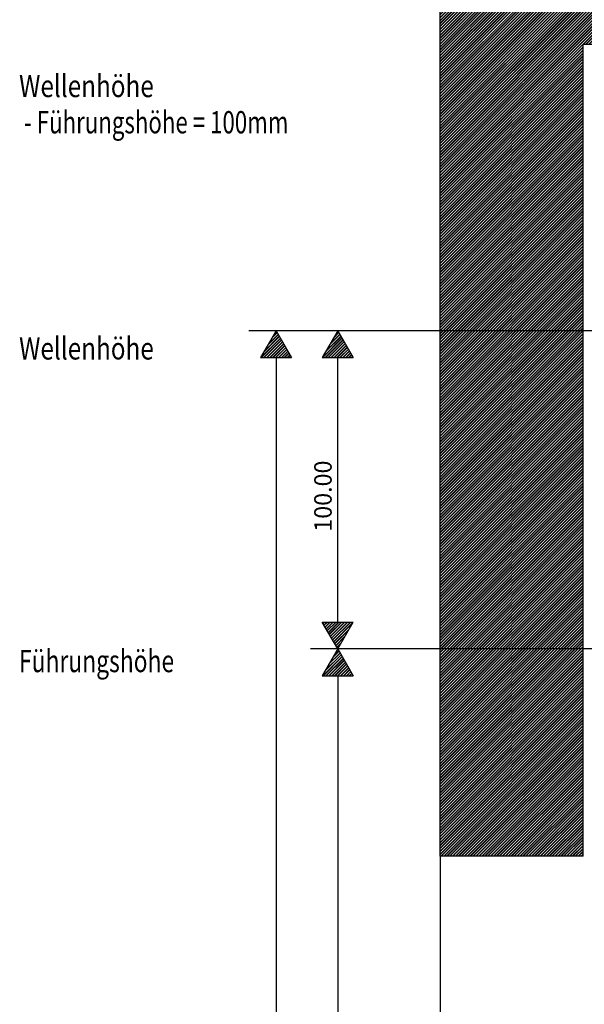
# Model space of a CAD drawing. Extents: x 0 to 683451, y 0 to 249516.
# Drawn here: x 682573 to 682750, y 248919 to 249228 of the extents above; entities that cross this region are included whole.
import ezdxf
from ezdxf.enums import TextEntityAlignment as Align

# ---------------------------------------------------------------- set-up
doc = ezdxf.new("R2010")
doc.units = 0
doc.header["$MEASUREMENT"] = 0
for name, color, linetype in [('_', 7, 'Continuous'), ('BESTAND_ROHBAU', 7, 'Continuous'), ('BESTAND_SONSTIGES', 7, 'Continuous')]:
    doc.layers.add(name, color=color, linetype=linetype)
pattern_1 = [(45, (0, 0), (-0.4596193909, 0.4596193909), []), (45, (0, 0.13), (-0.4596193909, 0.4596193909), [])]

# ---------------------------------------------------------------- blocks, each defined once
blk = doc.blocks.new('FILL_4')
at = {"layer": 'BESTAND_ROHBAU', "linetype": 'Continuous'}
h = blk.add_hatch(dxfattribs=at)
h.set_pattern_fill('DOPPELLINIE_1_4', color=252, scale=0.0013, angle=45, style=0)
h.set_pattern_definition(pattern_1)
h.paths.add_polyline_path([(682999.48, 249220.6), (682999.48, 249325.28), (682705.09, 249325.28), (682705.09, 248965.38), (682750.09, 248965.38), (682750.09, 249220.6)], flags=0)
blk = doc.blocks.new('FILL_10')
at = {"layer": 'BESTAND_ROHBAU', "linetype": 'Continuous'}
h = blk.add_hatch(dxfattribs=at)
h.set_pattern_fill('DOPPELLINIE_1_4', color=151, scale=0.0013, angle=45, style=0)
h.set_pattern_definition(pattern_1)
h.paths.add_polyline_path([(682648.66, 249122.11), (682658.4, 249122.11), (682653.53, 249130.55)], flags=0)
blk = doc.blocks.new('FILL_11')
at = {"layer": 'BESTAND_ROHBAU', "linetype": 'Continuous'}
h = blk.add_hatch(dxfattribs=at)
h.set_pattern_fill('DOPPELLINIE_1_4', color=151, scale=0.0013, angle=45, style=0)
h.set_pattern_definition(pattern_1)
h.paths.add_polyline_path([(682677.79, 249122.11), (682672.92, 249130.55), (682668.04, 249122.11)], flags=0)
blk = doc.blocks.new('FILL_12')
at = {"layer": 'BESTAND_ROHBAU', "linetype": 'Continuous'}
h = blk.add_hatch(dxfattribs=at)
h.set_pattern_fill('DOPPELLINIE_1_4', color=151, scale=0.0013, angle=45, style=0)
h.set_pattern_definition(pattern_1)
h.paths.add_polyline_path([(682677.79, 249038.99), (682672.92, 249030.55), (682668.04, 249038.99)], flags=0)
blk = doc.blocks.new('FILL_13')
at = {"layer": 'BESTAND_ROHBAU', "linetype": 'Continuous'}
h = blk.add_hatch(dxfattribs=at)
h.set_pattern_fill('DOPPELLINIE_1_4', color=151, scale=0.0013, angle=45, style=0)
h.set_pattern_definition(pattern_1)
h.paths.add_polyline_path([(682677.79, 249022.11), (682668.04, 249022.11), (682672.92, 249030.55)], flags=0)
blk = doc.blocks.new('TEXT_4')
at = {"color": 151, "width": 0.75332}
blk.add_text('Führungshöhe', height=7, dxfattribs=at).set_placement((682572.728731, 249030.234884), align=Align.TOP_LEFT)
blk = doc.blocks.new('TEXT_5')
at = {"color": 151, "width": 0.801039}
blk.add_text('Wellenhöhe', height=7, dxfattribs=at).set_placement((682572.728731, 249128.4865), align=Align.TOP_LEFT)
blk = doc.blocks.new('TEXT_6')
at = {"color": 151}
for s, width, p in [('Wellenhöhe', 0.801039, (682572.728731, 249210.944844)), (' - Führungshöhe = 100mm', 0.733405, (682572.728731, 249199.544844))]:
    blk.add_text(s, height=7, dxfattribs=dict(at, width=width)).set_placement(p, align=Align.TOP_LEFT)
blk = doc.blocks.new('TEXT_7')
at = {"color": 151, "width": 0.975825}
blk.add_text('100.00', height=5.5, rotation=90, dxfattribs=at).set_placement((682665.530482, 249067.382621), align=Align.TOP_LEFT)

msp = doc.modelspace()

# ---------------------------------------------------------------- linework, layer by layer
at = {"layer": 'BESTAND_SONSTIGES', "color": 7, "linetype": 'Continuous'}
for p, q in [((682705.09053, 248965.381233), (682705.09053, 249325.280054)), ((682750.09053, 249220.60028), (682999.479323, 249220.60028)), ((682750.09053, 248965.381233), (682750.09053, 249220.60028)), ((682750.09053, 248965.381233), (682705.09053, 248965.381233))]:
    msp.add_line(p, q, dxfattribs=at)
at = {"layer": 'BESTAND_SONSTIGES', "color": 151, "linetype": 'Continuous'}
for p, q in [((682824.391114, 249130.54728), (682644.964666, 249130.54728)), ((682653.531673, 249130.54728), (682648.659333, 249122.108139)), ((682653.531673, 249130.54728), (682658.404013, 249122.108139)), ((682672.916197, 249130.54728), (682668.043857, 249122.108139)), ((682672.916197, 249130.54728), (682677.788537, 249122.108139)), ((682648.659333, 249122.108139), (682658.404013, 249122.108139)), ((682653.531673, 249122.108139), (682653.531673, 248761.35065)), ((682668.043857, 249122.108139), (682677.788537, 249122.108139)), ((682672.916197, 249038.98642), (682672.916197, 249122.108139)), ((682672.916197, 249030.54728), (682668.043857, 249038.98642)), ((682668.043857, 249038.98642), (682677.788537, 249038.98642)), ((682672.916197, 249030.54728), (682677.788537, 249038.98642)), ((682753.804714, 249030.54728), (682664.4062, 249030.54728)), ((682672.916197, 249030.54728), (682668.043857, 249022.108139)), ((682672.916197, 249030.54728), (682677.788537, 249022.108139)), ((682668.043857, 249022.108139), (682677.788537, 249022.108139)), ((682672.916197, 249022.108139), (682672.916197, 248761.35065))]:
    msp.add_line(p, q, dxfattribs=at)
at = {"layer": 'BESTAND_SONSTIGES', "color": 254, "linetype": 'Continuous'}
msp.add_line((682705.09053, 248965.381233), (682705.09053, 248761.35065), dxfattribs=at)

# ---------------------------------------------------------------- block references
at = {"layer": '_'}
for name in ['TEXT_6', 'TEXT_5', 'TEXT_7', 'TEXT_4']:
    msp.add_blockref(name, (0, 0), dxfattribs=at)
at = {"layer": 'BESTAND_ROHBAU'}
for name in ['FILL_4', 'FILL_10', 'FILL_11', 'FILL_12', 'FILL_13']:
    msp.add_blockref(name, (0, 0), dxfattribs=at)

doc.saveas('drawing.dxf')
